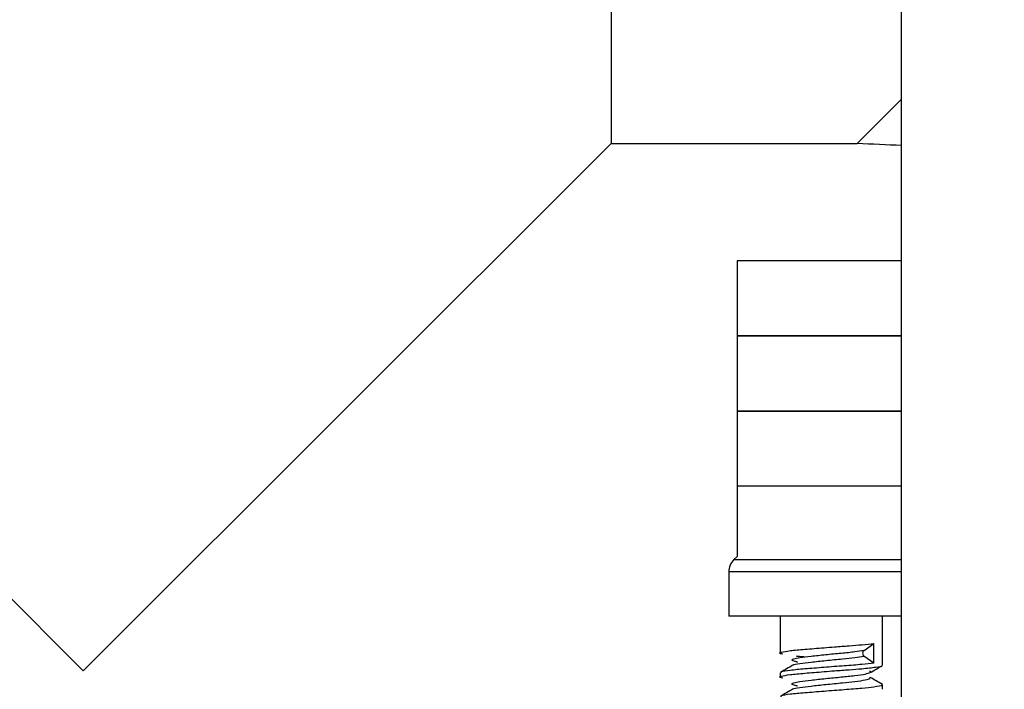
# Model space of a CAD drawing. Units: millimetres. Extents: x 5 to 853, y 5 to 589.
# Drawn here: x 653 to 668, y 152 to 162 of the extents above; entities that cross this region are included whole.
import ezdxf

# ---------------------------------------------------------------- set-up
doc = ezdxf.new("R2010")
doc.units = ezdxf.units.MM
doc.header["$PDSIZE"] = -1
doc.layers.add('DIMENSIONS', color=218, linetype='Continuous')
doc.styles.add('SLDTEXTSTYLE1', font='GOTHIC.TTF', dxfattribs={"width": 0.913})
doc.dimstyles.new('SLDDIMSTYLE1', dxfattribs={"dimtxt": 5.291667, "dimasz": 5.291667, "dimexe": 0, "dimexo": 0.0625, "dimgap": 1.322917, "dimtad": 1, "dimdec": 1, "dimlfac": 2, "dimrnd": 1e-09, "dimzin": 12, "dimdsep": 46, "dimtxsty": 'SLDTEXTSTYLE1', "dimsah": 1, "dimcen": 0.09, "dimadec": 0, "dimazin": 3, "dimtfac": 1, "dimtdec": 1, "dimtofl": 0, "dimtmove": 0, "dimatfit": 3, "dimfxl": 1, "dimfrac": 2, "dimtolj": 1, "dimtzin": 12, "dimarcsym": 0})
doc.dimstyles.new('SLDDIMSTYLE2', dxfattribs={"dimtxt": 5.291667, "dimasz": 5.291667, "dimexe": 0, "dimexo": 0.0625, "dimgap": 1.322917, "dimtad": 1, "dimdec": 1, "dimlfac": 2, "dimrnd": 1e-09, "dimzin": 4, "dimdsep": 46, "dimtxsty": 'SLDTEXTSTYLE1', "dimsah": 1, "dimcen": 0.09, "dimadec": 0, "dimazin": 1, "dimtfac": 1, "dimtdec": 1, "dimtofl": 0, "dimtmove": 0, "dimatfit": 3, "dimfxl": 1, "dimfrac": 2, "dimtolj": 1, "dimtzin": 12, "dimarcsym": 0})

# ---------------------------------------------------------------- blocks, each defined once
blk = doc.blocks.new('_D_1')
at = {"layer": 'Defpoints', "color": 0}
for p in [(778.881, 289.049), (265.188, 118.299), (265.188, 78.299)]:
    blk.add_point(p, dxfattribs=at)
at = {"layer": 'DIMENSIONS', "color": 0, "lineweight": -2}
for p, q in [((778.881, 288.987), (778.881, 78.299)), ((265.188, 118.237), (265.188, 78.299)), ((773.59, 78.299), (270.479, 78.299))]:
    blk.add_line(p, q, dxfattribs=at)
at = {"layer": 'DIMENSIONS', "color": 0}
for points in [[(270.479, 79.181), (270.479, 77.417), (265.188, 78.299)], [(773.59, 77.417), (773.59, 79.181), (778.881, 78.299)]]:
    blk.add_solid(points, dxfattribs=at)
at = {"layer": 'DIMENSIONS', "color": 0, "insert": (511.94, 86.48), "char_height": 5.29167, "attachment_point": 2, "style": 'SLDTEXTSTYLE1'}
blk.add_mtext('\\A1;1027.4 [40.45] S2F SOUNDER', dxfattribs=at)
blk = doc.blocks.new('_D_2')
at = {"layer": 'Defpoints', "color": 0}
for p in [(778.881, 289.049), (827.39, 289.049), (665.188, 118.299)]:
    blk.add_point(p, dxfattribs=at)
at = {"layer": 'DIMENSIONS', "color": 0, "lineweight": -2}
for p, q in [((778.944, 289.049), (827.39, 289.049)), ((827.39, 123.591), (827.39, 283.758)), ((665.25, 118.299), (827.39, 118.299))]:
    blk.add_line(p, q, dxfattribs=at)
at = {"layer": 'DIMENSIONS', "color": 0}
for points in [[(828.272, 283.758), (826.508, 283.758), (827.39, 289.049)], [(826.508, 123.591), (828.272, 123.591), (827.39, 118.299)]]:
    blk.add_solid(points, dxfattribs=at)
at = {"layer": 'DIMENSIONS', "color": 0, "insert": (819.21, 203.674), "char_height": 5.29167, "attachment_point": 2, "rotation": 90, "style": 'SLDTEXTSTYLE1'}
blk.add_mtext('\\A1;341.5 [13.44] S2F SOUNDER', dxfattribs=at)
blk = doc.blocks.new('_D_3')
at = {"layer": 'Defpoints', "color": 0}
for p in [(754.481, 229.249), (665.188, 118.299), (791.012, 118.299)]:
    blk.add_point(p, dxfattribs=at)
at = {"layer": 'DIMENSIONS', "color": 0, "lineweight": -2}
for p, q in [((754.544, 229.249), (791.012, 229.249)), ((791.012, 223.958), (791.012, 123.591)), ((665.25, 118.299), (791.012, 118.299))]:
    blk.add_line(p, q, dxfattribs=at)
at = {"layer": 'DIMENSIONS', "color": 0}
for points in [[(791.894, 223.958), (790.13, 223.958), (791.012, 229.249)], [(790.13, 123.591), (791.894, 123.591), (791.012, 118.299)]]:
    blk.add_solid(points, dxfattribs=at)
at = {"layer": 'DIMENSIONS', "color": 0, "insert": (782.831, 173.774), "char_height": 5.29167, "attachment_point": 2, "rotation": 90, "style": 'SLDTEXTSTYLE1'}
blk.add_mtext('\\A1;221.9 [8.74] S1R SOUNDER', dxfattribs=at)
blk = doc.blocks.new('_D_5')
at = {"layer": 'Defpoints', "color": 0}
for p in [(769.391, 262.687), (265.188, 118.299), (265.188, 90.299)]:
    blk.add_point(p, dxfattribs=at)
at = {"layer": 'DIMENSIONS', "color": 0, "lineweight": -2}
for p, q in [((769.391, 262.625), (769.391, 90.299)), ((265.188, 118.237), (265.188, 90.299)), ((764.099, 90.299), (270.479, 90.299))]:
    blk.add_line(p, q, dxfattribs=at)
at = {"layer": 'DIMENSIONS', "color": 0}
for points in [[(270.479, 91.181), (270.479, 89.417), (265.188, 90.299)], [(764.099, 89.417), (764.099, 91.181), (769.391, 90.299)]]:
    blk.add_solid(points, dxfattribs=at)
at = {"layer": 'DIMENSIONS', "color": 0, "insert": (511.864, 98.48), "char_height": 5.29167, "attachment_point": 2, "style": 'SLDTEXTSTYLE1'}
blk.add_mtext('\\A1;1008.4 [39.70] S1F SOUNDER', dxfattribs=at)
blk = doc.blocks.new('_D_6')
at = {"layer": 'Defpoints', "color": 0}
for p in [(767.731, 263.849), (810.63, 263.849), (665.188, 118.299)]:
    blk.add_point(p, dxfattribs=at)
at = {"layer": 'DIMENSIONS', "color": 0, "lineweight": -2}
for p, q in [((767.794, 263.849), (810.63, 263.849)), ((810.63, 123.591), (810.63, 258.558)), ((665.25, 118.299), (810.63, 118.299))]:
    blk.add_line(p, q, dxfattribs=at)
at = {"layer": 'DIMENSIONS', "color": 0}
for points in [[(811.512, 258.558), (809.748, 258.558), (810.63, 263.849)], [(809.748, 123.591), (811.512, 123.591), (810.63, 118.299)]]:
    blk.add_solid(points, dxfattribs=at)
at = {"layer": 'DIMENSIONS', "color": 0, "insert": (802.449, 191.074), "char_height": 5.29167, "attachment_point": 2, "rotation": 90, "style": 'SLDTEXTSTYLE1'}
blk.add_mtext('\\A1;291.1 [11.46] S1F SOUNDER', dxfattribs=at)

msp = doc.modelspace()

# ---------------------------------------------------------------- linework, layer by layer
at = {"color": 0, "linetype": 'Continuous', "lineweight": 25}
for p, q in [((666.259, 139.549), (666.259, 176.549)), ((662.011, 165.249), (662.011, 160.263)), ((644.772, 162.074), (654.297, 152.549)), ((665.61, 160.263), (666.259, 160.912)), ((654.297, 152.549), (662.011, 160.263)), ((662.011, 160.263), (665.61, 160.263)), ((663.856, 158.549), (663.856, 157.449)), ((666.259, 158.549), (663.856, 158.549)), ((663.856, 157.449), (663.856, 156.349)), ((666.259, 157.449), (663.856, 157.449)), ((663.856, 157.449), (665.523, 157.449)), ((665.523, 157.449), (666.259, 157.449)), ((663.856, 156.349), (663.856, 155.249)), ((663.856, 156.349), (665.523, 156.349)), ((666.259, 156.349), (663.856, 156.349)), ((665.523, 156.349), (666.259, 156.349)), ((663.856, 155.249), (663.856, 154.222)), ((666.259, 155.249), (663.856, 155.249)), ((663.856, 154.222), (663.808, 154.178)), ((663.808, 154.178), (666.259, 154.178)), ((663.731, 153.997), (663.731, 153.35)), ((666.259, 153.997), (663.731, 153.997)), ((666.259, 153.35), (663.731, 153.35)), ((664.481, 153.35), (664.481, 152.808)), ((665.981, 152.633), (665.981, 153.35)), ((665.709, 152.849), (665.854, 152.95)), ((665.854, 152.662), (665.854, 152.95)), ((665.854, 152.662), (665.708, 152.763)), ((664.481, 152.52), (664.481, 152.458)), ((665.8, 152.438), (665.792, 152.454)), ((665.981, 152.283), (665.981, 152.345))]:
    msp.add_line(p, q, dxfattribs=at)
for centre, radius, start, end in [((663.981, 153.997), 0.25, 133.8066, 180), ((665.743, 152.806), 0.055, 128.041, 231.7934)]:
    msp.add_arc(centre, radius, start, end, dxfattribs=at)
msp.add_ellipse((565.608, 152.549), major_axis=(157.598, 0.578), ratio=0.060327, start_param=0.877822, end_param=0.883163, dxfattribs=at)
for points, knots in [([(664.523, 152.793), (664.51, 152.795), (664.461, 152.805), (664.49, 152.821), (664.614, 152.845), (664.839, 152.865), (665.076, 152.884), (665.299, 152.902), (665.492, 152.916), (665.699, 152.932), (665.799, 152.944), (665.854, 152.951)], [0, 0, 0, 0, 0.048881, 0.186408, 0.327568, 0.463112, 0.60304, 0.675948, 0.778232, 0.879433, 1, 1, 1, 1]), ([(664.721, 152.682), (664.697, 152.688), (664.638, 152.702), (664.665, 152.722), (664.768, 152.745), (664.93, 152.764), (665.147, 152.787), (665.376, 152.81), (665.578, 152.829), (665.667, 152.843), (665.709, 152.85)], [0, 0, 0, 0, 0.1041323, 0.256728, 0.3668002, 0.4945912, 0.6265485, 0.7585059, 0.8862969, 1, 1, 1, 1]), ([(664.672, 152.631), (664.672, 152.632), (664.675, 152.64), (664.764, 152.658), (664.929, 152.677), (665.155, 152.701), (665.384, 152.724), (665.582, 152.743), (665.667, 152.756), (665.709, 152.763)], [0, 0, 0, 0, 0.024371, 0.193874, 0.35658, 0.524591, 0.708354, 0.855231, 1, 1, 1, 1]), ([(664.836, 152.752), (664.818, 152.753), (664.77, 152.757), (664.74, 152.761), (664.722, 152.763)], [0, 0, 0, 0, 0.376179, 1, 1, 1, 1]), ([(664.523, 152.443), (664.51, 152.445), (664.461, 152.455), (664.49, 152.471), (664.614, 152.495), (664.839, 152.515), (665.076, 152.534), (665.299, 152.552), (665.492, 152.566), (665.711, 152.582), (665.885, 152.604), (665.98, 152.619), (665.973, 152.626), (665.973, 152.627)], [0, 0, 0, 0, 0.041858, 0.159623, 0.2805, 0.396567, 0.516388, 0.578821, 0.666407, 0.753067, 0.873943, 0.991709, 1, 1, 1, 1]), ([(664.667, 152.631), (664.637, 152.614), (664.578, 152.579), (664.519, 152.545), (664.489, 152.527)], [0, 0, 0, 0, 0.499556, 1, 1, 1, 1]), ([(665.854, 152.662), (665.799, 152.655), (665.683, 152.641), (665.42, 152.622), (665.122, 152.599), (664.838, 152.576), (664.618, 152.557), (664.492, 152.536), (664.494, 152.524), (664.494, 152.52)], [0, 0, 0, 0, 0.133982, 0.284606, 0.440103, 0.595599, 0.746224, 0.903089, 1, 1, 1, 1]), ([(664.704, 152.69), (664.709, 152.688), (664.72, 152.684), (664.731, 152.68), (664.737, 152.678)], [0, 0, 0, 0, 0.50151, 1, 1, 1, 1]), ([(665.8, 152.524), (665.829, 152.541), (665.888, 152.575), (665.947, 152.61), (665.976, 152.627)], [0, 0, 0, 0, 0.499521, 1, 1, 1, 1]), ([(664.721, 152.332), (664.697, 152.338), (664.638, 152.352), (664.665, 152.372), (664.768, 152.395), (664.931, 152.414), (665.147, 152.437), (665.377, 152.46), (665.584, 152.479), (665.742, 152.503), (665.781, 152.517), (665.8, 152.524)], [0, 0, 0, 0, 0.090729, 0.223684, 0.319588, 0.430931, 0.545904, 0.660876, 0.772219, 0.888212, 1, 1, 1, 1]), ([(664.672, 152.281), (664.672, 152.282), (664.675, 152.29), (664.764, 152.308), (664.929, 152.327), (665.154, 152.351), (665.385, 152.374), (665.589, 152.394), (665.743, 152.417), (665.781, 152.431), (665.8, 152.438)], [0, 0, 0, 0, 0.0204828, 0.1629412, 0.2996877, 0.4408926, 0.5953362, 0.7187786, 0.861237, 1, 1, 1, 1]), ([(665.8, 152.524), (665.8, 152.524), (665.825, 152.531), (665.807, 152.539), (665.789, 152.546)], [0, 0, 0, 0, 0.010482, 1, 1, 1, 1]), ([(665.977, 152.35), (665.947, 152.368), (665.888, 152.402), (665.828, 152.437), (665.799, 152.454)], [0, 0, 0, 0, 0.500609, 1, 1, 1, 1]), ([(664.667, 152.281), (664.637, 152.264), (664.578, 152.229), (664.519, 152.195), (664.489, 152.177)], [0, 0, 0, 0, 0.499556, 1, 1, 1, 1]), ([(665.963, 152.351), (665.971, 152.346), (665.992, 152.333), (665.882, 152.314), (665.68, 152.291), (665.421, 152.272), (665.122, 152.249), (664.838, 152.226), (664.618, 152.207), (664.492, 152.186), (664.494, 152.174), (664.494, 152.17)], [0, 0, 0, 0, 0.081094, 0.218353, 0.323079, 0.440814, 0.562358, 0.683901, 0.801636, 0.92425, 1, 1, 1, 1]), ([(664.704, 152.34), (664.709, 152.338), (664.72, 152.334), (664.731, 152.33), (664.737, 152.328)], [0, 0, 0, 0, 0.50151, 1, 1, 1, 1])]:
    msp.add_open_spline(points, degree=3, knots=knots, dxfattribs=at)

# ---------------------------------------------------------------- dimensions: what is measured, and where the dimension line sits
at = {"layer": 'DIMENSIONS', "color": 0}
for base, p1, text, picture, middle in [((265.188, 78.299), (778.881, 289.049), '<> S2F SOUNDER', '_D_1', (511.94, 78.299)), ((265.188, 90.299), (769.391, 262.687), '<> S1F SOUNDER', '_D_5', (511.864, 90.299))]:
    dim = msp.add_linear_dim(base=base, p1=p1, p2=(265.188, 118.299), text=text, dimstyle='SLDDIMSTYLE2', dxfattribs=at)
    dim.commit()
    dim.dimension.update_dxf_attribs({"geometry": picture, "text_midpoint": middle, "dimtype": 160})
for base, p1, p2, text, picture, middle in [((827.39, 289.049), (665.188, 118.299), (778.881, 289.049), '<> S2F SOUNDER', '_D_2', (827.39, 203.674)), ((810.63, 263.849), (665.188, 118.299), (767.731, 263.849), '<> S1F SOUNDER', '_D_6', (810.63, 191.074)), ((791.012, 118.299), (754.481, 229.249), (665.188, 118.299), '<> S1R SOUNDER', '_D_3', (791.012, 173.774))]:
    dim = msp.add_linear_dim(base=base, p1=p1, p2=p2, angle=90, text=text, dimstyle='SLDDIMSTYLE1', dxfattribs=at)
    dim.commit()
    dim.dimension.update_dxf_attribs({"geometry": picture, "text_midpoint": middle, "dimtype": 160})

doc.saveas('drawing.dxf')
